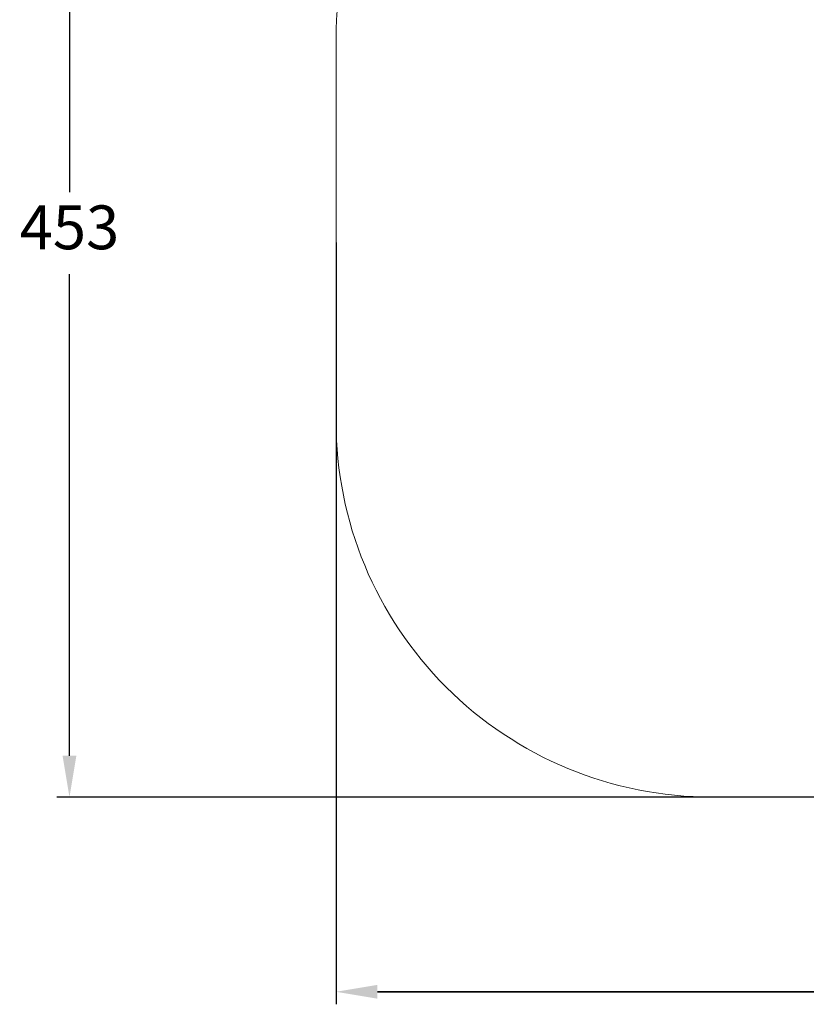
# Model space of a CAD drawing. Units: millimetres. Extents: x -50 to 634, y -45 to 640.
# Drawn here: x -50 to 264, y -45 to 348 of the extents above; entities that cross this region are included whole.
import ezdxf

# ---------------------------------------------------------------- set-up
doc = ezdxf.new("R2010")
doc.units = ezdxf.units.MM
doc.header["$LTSCALE"] = 50
doc.header["$PDSIZE"] = -1
doc.dimstyles.new('ISO-25', dxfattribs={"dimtxt": 2.5, "dimasz": 2.5, "dimexe": 1.25, "dimexo": 0.625, "dimtad": 1, "dimtxsty": 'Standard', "dimcen": 2.5, "dimadec": 0, "dimazin": 0, "dimtfac": 1, "dimtmove": 0, "dimatfit": 3, "dimfxl": 1, "dimarcsym": 0})

# ---------------------------------------------------------------- blocks, each defined once
blk = doc.blocks.new('*D16')
at = {"color": 0, "lineweight": -2}
for p, q in [((321.97, 490.66), (-35.53, 490.66)), ((-30.53, 474.15), (-30.53, 279.33)), ((-30.53, 54.17), (-30.53, 246.59)), ((321.97, 37.66), (-35.53, 37.66))]:
    blk.add_line(p, q, dxfattribs=at)
at = {"color": 0}
for points in [[(-27.78, 474.15), (-33.29, 474.15), (-30.53, 490.66)], [(-33.29, 54.17), (-27.78, 54.17), (-30.53, 37.66)]]:
    blk.add_solid(points, dxfattribs=at)
at = {"layer": 'Defpoints', "color": 0}
for p in [(326.97, 490.66), (-30.53, 37.66), (326.97, 37.66)]:
    blk.add_point(p, dxfattribs=at)
at = {"color": 0, "insert": (-30.53, 262.96), "char_height": 17.5, "attachment_point": 5}
blk.add_mtext('453', dxfattribs=at)
blk = doc.blocks.new('*D17')
at = {"color": 0, "lineweight": -2}
for p, q in [((75.97, 259.16), (75.97, -45.11)), ((577.97, 259.16), (577.97, -45.11)), ((92.48, -40.11), (561.46, -40.11)), ((561.46, -40.11), (92.48, -40.11))]:
    blk.add_line(p, q, dxfattribs=at)
at = {"color": 0}
for points in [[(92.48, -37.36), (92.48, -42.86), (75.97, -40.11)], [(561.46, -42.86), (561.46, -37.36), (577.97, -40.11)]]:
    blk.add_solid(points, dxfattribs=at)
at = {"layer": 'Defpoints', "color": 0}
for p in [(75.97, 264.16), (577.97, 264.16), (577.97, -40.11)]:
    blk.add_point(p, dxfattribs=at)
at = {"color": 0, "insert": (318.87, -23.74), "char_height": 17.5, "attachment_point": 5}
blk.add_mtext('502', dxfattribs=at)

msp = doc.modelspace()

# ---------------------------------------------------------------- linework, layer by layer
at = {"color": 7, "linetype": 'Continuous', "lineweight": 18}
msp.add_lwpolyline([(577.97, 340.66), (577.97, 187.66, -0.414214), (427.97, 37.66), (225.97, 37.66, -0.414214), (75.97, 187.66), (75.97, 340.66, -0.414214), (225.97, 490.66), (427.97, 490.66, -0.414214)], format="xyb", close=True, dxfattribs=at)

# ---------------------------------------------------------------- dimensions: what is measured, and where the dimension line sits
dim = msp.add_linear_dim(base=(-30.53, 37.66), p1=(326.97, 490.66), p2=(326.97, 37.66), angle=90, dimstyle='ISO-25', override={"dimscale": 0.1, "dimtxt": 175, "dimasz": 165.1, "dimexe": 50, "dimexo": 50, "dimgap": 76.2, "dimtih": 1, "dimtoh": 1, "dimdec": 0, "dimlfac": 1, "dimzin": 1, "dimadec": 2, "dimtzin": 1})
dim.commit()
dim.dimension.update_dxf_attribs({"geometry": '*D16', "text_midpoint": (-30.53, 262.96), "dimtype": 160})
dim = msp.add_linear_dim(base=(577.97, -40.11), p1=(75.97, 264.16), p2=(577.97, 264.16), dimstyle='ISO-25', override={"dimscale": 0.1, "dimtxt": 175, "dimasz": 165.1, "dimexe": 50, "dimexo": 50, "dimgap": 76.2, "dimtih": 1, "dimtoh": 1, "dimdec": 0, "dimlfac": 1, "dimzin": 1, "dimadec": 2, "dimtzin": 1})
dim.commit()
dim.dimension.update_dxf_attribs({"geometry": '*D17', "text_midpoint": (318.87, -40.11), "dimtype": 160})

doc.saveas('drawing.dxf')
